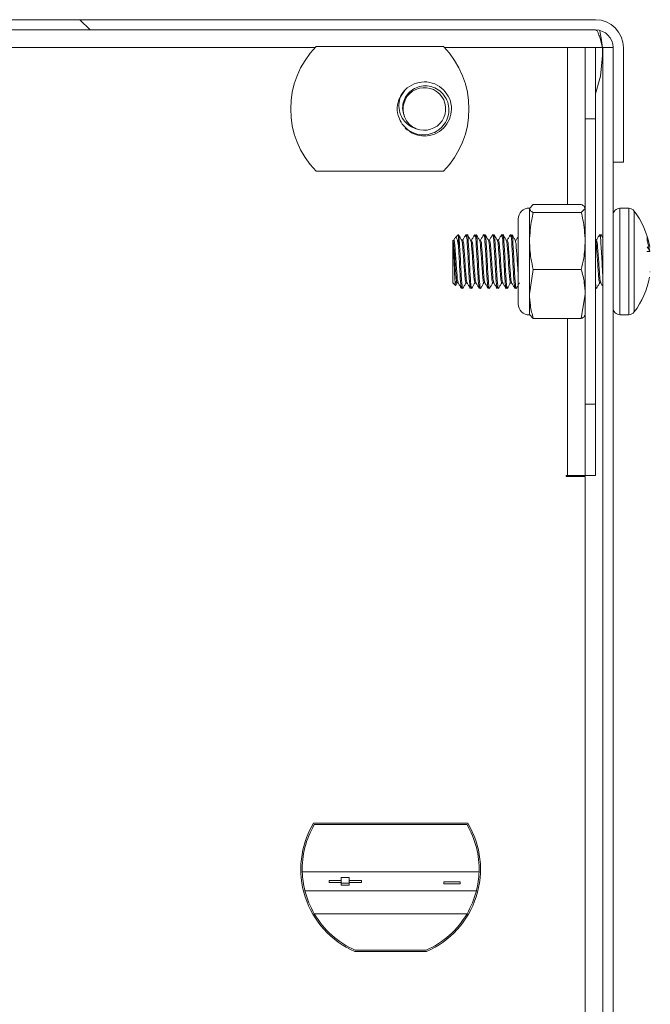
# Model space of a CAD drawing. Units: inches. Extents: x -21.6 to 16.6, y 0.2 to 12.7.
# Drawn here: x 12.5 to 12.5, y 5.2 to 5.3 of the extents above; entities that cross this region are included whole.
import ezdxf

# ---------------------------------------------------------------- set-up
doc = ezdxf.new("R2010")
doc.units = ezdxf.units.IN
doc.header["$MEASUREMENT"] = 0

# ---------------------------------------------------------------- blocks, each defined once
blk = doc.blocks.new('SW_HATCH_0')
at = {"color": 0, "linetype": 'Continuous', "lineweight": 0}
blk.add_line((-0.4965951299573493, -2.529185237131359), (-0.4950951383964908, -2.530685277580542), dxfattribs=at)

msp = doc.modelspace()

# ---------------------------------------------------------------- linework, layer by layer
at = {"color": 7, "linetype": 'Continuous', "lineweight": 15}
for p, q in [((12.25684954429522, 5.319464648107493), (12.53959956683172, 5.319464648107493)), ((12.25684954429522, 5.317964607658311), (12.53959956683172, 5.317964607658311)), ((12.49864943544668, 5.315381299723127), (12.29885097020227, 5.315381299723127)), ((12.498800011485, 5.315537546807035), (12.51739752108942, 5.315537546807035)), ((12.53551621844735, 5.315381299723127), (12.51754809712773, 5.315381299723127)), ((12.53809957527086, 5.315381299723127), (12.53551621844735, 5.315381299723127)), ((12.53809957527086, 5.315381299723127), (12.53959956683172, 5.315381299723127)), ((12.53809957527086, 5.304964615613105), (12.53809957527086, 5.315381299723127)), ((12.53959956683172, 5.315381299723127), (12.53959956683172, 5.304964615613105)), ((12.54065086135374, 5.315381299723127), (12.54065086135374, 5.31425628160832)), ((12.54218292365523, 5.315381299723127), (12.54068293209437, 5.315381299723127)), ((12.54068293209437, 5.036714625570993), (12.54068293209437, 5.315381299723127)), ((12.54218292365523, 5.298631279887452), (12.54218292365523, 5.315381299723127)), ((12.54218292365523, 5.036714625570993), (12.54218292365523, 5.315381299723127)), ((12.54368291521608, 5.298631279887452), (12.54368291521608, 5.315381299723127)), ((12.51113248235257, 5.308203760416451), (12.51181163895134, 5.309223326416115)), ((12.53959956683172, 5.304964615613105), (12.53809957527086, 5.304964615613105)), ((12.53809957527086, 5.304964615613105), (12.53809957527086, 5.263297976949671)), ((12.53959956683172, 5.304964615613105), (12.53959956683172, 5.263297976949671)), ((12.51739752108942, 5.297308361836581), (12.498800011485, 5.297308361836581)), ((12.54218292365523, 5.298631279887452), (12.54368291521608, 5.298631279887452)), ((12.5305251116606, 5.292464311128802), (12.52996152706006, 5.291877357909335)), ((12.52996152706006, 5.291877357909335), (12.52996152706006, 5.287123848377838)), ((12.5305251116606, 5.292464311128802), (12.53753599067032, 5.292464311128802)), ((12.53753599067032, 5.291290404689869), (12.53809957527086, 5.291877357909335)), ((12.54446825725486, 5.291902144289668), (12.54318044102071, 5.291902144289668)), ((12.52833393697323, 5.290316207054994), (12.52833393697323, 5.277946385507784)), ((12.5305251116606, 5.291290404689869), (12.53753599067032, 5.291290404689869)), ((12.5187453721856, 5.28724386921357), (12.5187453721856, 5.281018674460884)), ((12.51905503083062, 5.287519501584996), (12.51887785954398, 5.287214585107418)), ((12.51955105176721, 5.288049597683503), (12.51910352804815, 5.287602073964447)), ((12.51959114019299, 5.28804363330796), (12.51957021599026, 5.288030384572121)), ((12.51965361947122, 5.287941798928803), (12.5195741270562, 5.288078735124683)), ((12.51959114019299, 5.286440878489786), (12.51959114019299, 5.28804363330796)), ((12.52020908860995, 5.287243918101894), (12.52005890367824, 5.287243918101894)), ((12.52077990868246, 5.287787702931156), (12.52085949887414, 5.288089588332639)), ((12.52151118023475, 5.287243918101894), (12.52136089752638, 5.287243918101894)), ((12.52208200030725, 5.287787702931156), (12.52216159049893, 5.288089588332639)), ((12.52281327185954, 5.287243918101894), (12.52266298915117, 5.287243918101894)), ((12.52338409193204, 5.287787702931156), (12.52346368212372, 5.288089588332639)), ((12.52411536348433, 5.287243918101894), (12.52396508077597, 5.287243918101894)), ((12.52468618355684, 5.287787702931156), (12.52476567597187, 5.288089588332639)), ((12.52541745510912, 5.287243918101894), (12.52526717240076, 5.287243918101894)), ((12.52598827518163, 5.287787702931156), (12.52606776759666, 5.288089588332639)), ((12.52671954673392, 5.287243918101894), (12.52656926402555, 5.287243918101894)), ((12.52729036680642, 5.287787702931156), (12.52736985922145, 5.288089588332639)), ((12.52802163835871, 5.287243918101894), (12.52787135565035, 5.287243918101894)), ((12.5397403652052, 5.287243918101894), (12.53959956683172, 5.287243918101894)), ((12.54031118527771, 5.287787702931156), (12.54039067769274, 5.288089588332639)), ((12.54713834196536, 5.287218789503292), (12.54713834196536, 5.287817915915467)), ((12.52996152706006, 5.287123848377838), (12.52996152706006, 5.279377786749892)), ((12.54754519059875, 5.286222445457588), (12.54753590181716, 5.286275831507535)), ((12.54753590181716, 5.285650060958711), (12.54754519059875, 5.285586359472374)), ((12.54753590181716, 5.285645367679596), (12.54754519059875, 5.285633487816833)), ((12.54754401727897, 5.285633096710241), (12.54761197204951, 5.285639061085783)), ((12.5305251116606, 5.282957340954132), (12.52996152706006, 5.279377786749892)), ((12.5305251116606, 5.282957340954132), (12.53753599067032, 5.282957340954132)), ((12.5187453721856, 5.281018674460884), (12.51914302981405, 5.280621114609085)), ((12.51910655912425, 5.280922511127327), (12.51931501893832, 5.281256076162843)), ((12.51920032692992, 5.280681589466029), (12.51939861797258, 5.281018674460884)), ((12.51939529356654, 5.281018674460884), (12.5195459673815, 5.281018674460884)), ((12.51996611363904, 5.280474889631622), (12.52002311742497, 5.280258461020712)), ((12.52012891175839, 5.280474889631622), (12.51996611363904, 5.280474889631622)), ((12.52069738519133, 5.281018674460884), (12.52084805900629, 5.281018674460884)), ((12.52126820526384, 5.280474889631622), (12.52132520904977, 5.280258461020712)), ((12.52143090560653, 5.280474889631622), (12.52126820526384, 5.280474889631622)), ((12.52199947681613, 5.281018674460884), (12.52215005285444, 5.281018674460884)), ((12.52257029688863, 5.280474889631622), (12.52262730067456, 5.280258461020712)), ((12.52273299723132, 5.280474889631622), (12.52257029688863, 5.280474889631622)), ((12.52330156844092, 5.281018674460884), (12.52345214447923, 5.281018674460884)), ((12.52387238851342, 5.280474889631622), (12.52392939229935, 5.280258461020712)), ((12.52403508885612, 5.280474889631622), (12.52387238851342, 5.280474889631622)), ((12.52460366006571, 5.281018674460884), (12.52475423610402, 5.281018674460884)), ((12.52517448013822, 5.280474889631622), (12.52523148392415, 5.280258461020712)), ((12.52533718048091, 5.280474889631622), (12.52517448013822, 5.280474889631622)), ((12.52590575169051, 5.281018674460884), (12.52605632772881, 5.281018674460884)), ((12.52647657176301, 5.280474889631622), (12.52653357554894, 5.280258461020712)), ((12.5266392721057, 5.280474889631622), (12.52647657176301, 5.280474889631622)), ((12.5272078433153, 5.281018674460884), (12.52735841935361, 5.281018674460884)), ((12.52777856561115, 5.280474889631622), (12.52783566717373, 5.280258461020712)), ((12.5279413637305, 5.280474889631622), (12.52777856561115, 5.280474889631622)), ((12.53959956683172, 5.281122122154737), (12.53966009057699, 5.280474889631622)), ((12.53966009057699, 5.280474889631622), (12.53959956683172, 5.280474889631622)), ((12.54022866178658, 5.281018674460884), (12.54037923782489, 5.281018674460884)), ((12.52996152706006, 5.279377786749892), (12.52996152706006, 5.276318795420954)), ((12.53753599067032, 5.275798232545652), (12.53809957527086, 5.279377786749892)), ((12.5305251116606, 5.275798232545652), (12.52996152706006, 5.276385234653443)), ((12.5305251116606, 5.275798232545652), (12.53753599067032, 5.275798232545652)), ((12.54318044102071, 5.276360448273111), (12.54446825725486, 5.276360448273111)), ((12.53809957527086, 5.263297976949671), (12.53959956683172, 5.263297976949671)), ((12.53809957527086, 5.252881292839651), (12.53809957527086, 5.263297976949671)), ((12.53959956683172, 5.263297976949671), (12.53959956683172, 5.252881292839651)), ((12.53551621844735, 5.252881292839651), (12.53532878061265, 5.252881292839651)), ((12.53532878061265, 5.252881292839651), (12.53532878061265, 5.252693806116624)), ((12.53532878061265, 5.252693806116624), (12.53809957527086, 5.252693806116624)), ((12.53551621844735, 5.252881292839651), (12.53809957527086, 5.252881292839651)), ((12.53959956683172, 5.252881292839651), (12.53809957527086, 5.252881292839651)), ((12.53809957527086, 5.252693806116624), (12.53809957527086, 5.036714625570993)), ((12.52095786218228, 5.202058359950509), (12.49840802490215, 5.202058359950509)), ((12.52083886800135, 5.201850046801404), (12.49852701908307, 5.201850046801404)), ((12.52259317662432, 5.194933375592269), (12.49677261268346, 5.194933375592269)), ((12.50069511848145, 5.193696207661916), (12.50247572902279, 5.193696207661916)), ((12.50069511848145, 5.193408402097782), (12.50069511848145, 5.193696207661916)), ((12.50247572902279, 5.194116891691027), (12.50363311120817, 5.194116891691027)), ((12.50247572902279, 5.193696207661916), (12.50247572902279, 5.194116891691027)), ((12.50247572902279, 5.193408402097782), (12.50247572902279, 5.193696207661916)), ((12.50363311120817, 5.194116891691027), (12.50363311120817, 5.193696207661916)), ((12.50363311120817, 5.193696207661916), (12.50541372174952, 5.193696207661916)), ((12.50363311120817, 5.193408402097782), (12.50363311120817, 5.193696207661916)), ((12.50541372174952, 5.193696207661916), (12.50541372174952, 5.193408402097782)), ((12.50247572902279, 5.193408402097782), (12.50069511848145, 5.193408402097782)), ((12.50247572902279, 5.192987718068671), (12.50247572902279, 5.193408402097782)), ((12.50247572902279, 5.193309745459693), (12.50363311120817, 5.193309745459693)), ((12.50363311120817, 5.192987718068671), (12.50247572902279, 5.192987718068671)), ((12.50363311120817, 5.193408402097782), (12.50363311120817, 5.192987718068671)), ((12.50541372174952, 5.193408402097782), (12.50363311120817, 5.193408402097782)), ((12.51743291623609, 5.193496938852776), (12.51983685291005, 5.193496938852776)), ((12.51743291623609, 5.193209133288641), (12.51743291623609, 5.193496938852776)), ((12.51983685291005, 5.193209133288641), (12.51743291623609, 5.193209133288641)), ((12.51983685291005, 5.193496938852776), (12.51983685291005, 5.193209133288641)), ((12.52220275446784, 5.192162532045734), (12.49716303483993, 5.192162532045734)), ((12.49852701908307, 5.188829228330121), (12.52083886800135, 5.188829228330121)), ((12.5044374219167, 5.18330836766313), (12.51492836739107, 5.18330836766313)), ((12.50448112807847, 5.183516729700559), (12.51488475900595, 5.183516729700559))]:
    msp.add_line(p, q, dxfattribs=at)
at = {"color": 8, "linetype": 'Continuous', "lineweight": 15}
for p, q in [((12.53551621844735, 5.315381299723127), (12.53551621844735, 5.292464311128802)), ((12.53959956683172, 5.315381299723127), (12.54065086135374, 5.315381299723127)), ((12.54318044102071, 5.291902144289668), (12.54318044102071, 5.276360448273111)), ((12.54446825725486, 5.291902144289668), (12.54446825725486, 5.276360448273111)), ((12.54526601692796, 5.291503362229765), (12.54526601692796, 5.276759230333012)), ((12.54754519059875, 5.285586359472374), (12.54709864464617, 5.28559413271591)), ((12.53551621844735, 5.275798232545652), (12.53551621844735, 5.252881292839651))]:
    msp.add_line(p, q, dxfattribs=at)
at = {"color": 7, "linetype": 'Continuous', "lineweight": 15, "flags": 128}
for points in [[(12.53959956683172, 5.308621853364383), (12.54035058926695, 5.311207996822366), (12.54065086135374, 5.31425628160832)], [(12.51680030132189, 5.309719494017678), (12.51741903195204, 5.309210957670111), (12.51747456908824, 5.309153904995855)]]:
    msp.add_lwpolyline(points, dxfattribs=at)
at = {"color": 7, "linetype": 'Continuous', "lineweight": 15}
for centre, radius, start, end in [((12.53959950226906, 5.315381235160467), 0.004083412947535921, 0.0009059010036609349, 89.99909409899634), ((12.53959949396477, 5.315381177966009), 0.002583429693329756, 0.002700351771239002, 89.99838394332811), ((12.50809889032879, 5.306422954321809), 0.01302094251286676, 135.5734105133938, 224.4265894866097), ((12.50809864224562, 5.306422954321809), 0.01302094251286676, 315.5734105133919, 44.42658948660615), ((12.51460917587289, 5.306422965426418), 0.003112632771389858, 247.7897402578583, 202.1511919334498), ((12.51460947321122, 5.306422854199739), 0.003958643645778839, 148.1444052681676, 193.701027940155), ((12.51460924459798, 5.306423034080691), 0.003112722310478818, 202.1518853997384, 247.7890467915397), ((12.5299616103482, 5.290316123766861), 0.001627673377092987, 90.00293182810206, 179.9970681719292), ((12.54318040876783, 5.290904659177059), 0.0009974851131301001, 89.99814738732246, 180.0018526127294), ((12.54446826606692, 5.290904815613827), 0.000997328675880055, 36.88062779358368, 90.00050624662651), ((12.53544136138147, 5.284130631035872), 0.01228336362176979, 10.93058883778835, 36.88571789946575), ((12.53729752194271, 5.284458596541232), 0.01039840205879517, 10.06474910490048, 18.84814959782306), ((12.53678922511469, 5.283761292078818), 0.01091139349620795, 9.968144311549674, 18.47376403126612), ((12.54532171342335, 5.284644420813509), 0.002429922811952576, 24.32584137804743, 41.61644416979684), ((12.54681022713266, 5.294843044850966), 0.009238837159590532, 274.5627871109969, 274.9783811071476), ((12.53544099480015, 5.284132050682271), 0.01228371033989333, 323.1149757868668, 349.2886926526867), ((12.54681022711884, 5.273419547546211), 0.00923883732576686, 85.02161889659264, 85.43721288526812), ((12.5299616103482, 5.277946468795918), 0.001627673377094763, 180.0029318281029, 269.9970681718988), ((12.54318040876783, 5.277357933385719), 0.0009974851131301001, 179.9981473873225, 270.0018526126783), ((12.54446826606692, 5.277357776948952), 0.0009973286758817083, 269.9994937534764, 323.1193722064376), ((12.50968293848597, 5.195339584425942), 0.01312499984275139, 149.2090814163295, 246.4431742192721), ((12.50968363347034, 5.195339345984121), 0.01291740181763996, 149.7333111126799, 181.8009984714585), ((12.50968274998698, 5.195339675647907), 0.01312512376226336, 293.5570701271271, 30.79013267213453), ((12.50968342755036, 5.195339826249554), 0.01291614583726261, 358.1966948369439, 30.26747358602694), ((12.50968433315012, 5.195339757266183), 0.01291811408349654, 181.8027242009879, 194.2380516365972), ((12.50968145615765, 5.195339757266183), 0.01291811408349654, 345.7619483634044, 358.1972757990138), ((12.50968347759135, 5.19534016126758), 0.01291738418423624, 194.2407219168651, 210.267926613999), ((12.50967819358546, 5.195341519024801), 0.01292170977500863, 329.7362961251153, 345.7579346073621), ((12.50968217278547, 5.195338777904972), 0.01291555998753858, 210.2655439415049, 246.2531712402169), ((12.50968282813299, 5.195339771096519), 0.01291682595135902, 293.7486526652954, 329.7326321529872)]:
    msp.add_arc(centre, radius, start, end, dxfattribs=at)
for points, knots in [([(12.54065086135374, 5.315381299723127), (12.54058673472285, 5.315627221181725), (12.54045258063831, 5.31614169337045), (12.54025199800774, 5.316875154995823), (12.54002835794379, 5.3174533822254), (12.5398469939764, 5.317875135411716), (12.53965493590701, 5.317944585620856), (12.53959956683172, 5.317964607658311)], [0, 0, 0, 0, 0.2675484930665591, 0.5597163403415817, 0.7903417313754868, 0.9395569032995441, 1, 1, 1, 1]), ([(12.54065086135374, 5.315381299723127), (12.54057728744078, 5.315838102702272), (12.54044495712078, 5.316659710279931), (12.54028650237304, 5.317476665686859), (12.5402161463756, 5.317839404660223)], [0, 0, 0, 0, 0.5559868136154179, 1, 1, 1, 1]), ([(12.51124707658433, 5.308512147965042), (12.51142468823827, 5.308758558950204), (12.51190740001265, 5.309428253090395), (12.51306361590355, 5.310173958524977), (12.51460669900374, 5.310479525245155), (12.51618449907241, 5.310195874343242), (12.51700471797172, 5.309542816190457), (12.51740954761716, 5.309220490893316)], [0, 0, 0, 0, 0.128145871498851, 0.34827399913552, 0.5615683329443606, 0.7836063805996673, 1, 1, 1, 1]), ([(12.51076347328206, 5.305485227376733), (12.51089232708991, 5.305138851161894), (12.51117650097925, 5.304374953860012), (12.51203859100108, 5.303422852532869), (12.51320316948983, 5.302776037811107), (12.51450658770817, 5.302566169485781), (12.51579108251751, 5.302793170208919), (12.5169107949712, 5.303435797508874), (12.51773534236813, 5.30440478333239), (12.51819178047919, 5.30557958661832), (12.5182177096242, 5.306819277932011), (12.51784905494982, 5.307991756918471), (12.5173255195511, 5.308584863281), (12.51706674268838, 5.308878028182808)], [0, 0, 0, 0, 0.08075345882590895, 0.1780934910430761, 0.2747516595294063, 0.3686900881827605, 0.4626406304145762, 0.5561558752891186, 0.6467083502412465, 0.7372716863670453, 0.8276337748042473, 0.9148015757763472, 1, 1, 1, 1]), ([(12.51172627993741, 5.305249341212821), (12.51161081249387, 5.305583649374023), (12.51137985594993, 5.306252328398601), (12.51148163766134, 5.307329006825265), (12.51190636964116, 5.308323516682007), (12.51264825176595, 5.309141844796387), (12.51363122715067, 5.309673068265712), (12.51474727665468, 5.309856999116918), (12.51587704238894, 5.309667922474619), (12.51664470667679, 5.309253028817767), (12.51699819509106, 5.308938936237605), (12.51706674268838, 5.308878028182808)], [0, 0, 0, 0, 0.1167347614047499, 0.2334914173482473, 0.3503966242136232, 0.4722670141310785, 0.5941532070250592, 0.7159234658578281, 0.8424310028322747, 0.969444610538047, 1, 1, 1, 1]), ([(12.51740954761716, 5.309220490893316), (12.51773152420177, 5.30881523730487), (12.51838387420104, 5.307994161516275), (12.51866510787289, 5.306417752438473), (12.51836071376546, 5.304868657806114), (12.51748111216065, 5.303548094276898), (12.51615969869648, 5.302669810696373), (12.51461027749068, 5.302366955434002), (12.51303420982792, 5.302649958040107), (12.51221374806035, 5.303303069855439), (12.51180880342854, 5.3036254177503)], [0, 0, 0, 0, 0.1240985940480415, 0.251433556361976, 0.3737607048967391, 0.5000001042783301, 0.6262418148436499, 0.7485643996173775, 0.8759022045328368, 1, 1, 1, 1]), ([(12.51343258022609, 5.303541280944478), (12.51310539273706, 5.303651951952758), (12.51245112480304, 5.303873257761725), (12.51164896874418, 5.304615547618046), (12.51105944794204, 5.305589961112011), (12.5108183050837, 5.306770414720467), (12.5109484839732, 5.307777864767144), (12.51117310255992, 5.308330234946494), (12.51124707658433, 5.308512147965042)], [0, 0, 0, 0, 0.1659211692677064, 0.3317880550706988, 0.5174241646080731, 0.7110066895801805, 0.904825337419995, 1, 1, 1, 1]), ([(12.52996152706006, 5.291877357909335), (12.52999762960927, 5.291780549704186), (12.53009778096695, 5.291511996003833), (12.53035842472967, 5.291376839801115), (12.5305251116606, 5.291290404689869)], [0, 0, 0, 0, 0.3604798780326959, 1, 1, 1, 1]), ([(12.53809957527086, 5.291877357909335), (12.53806347272165, 5.291974166114484), (12.53796332136397, 5.292242719814837), (12.53770267760125, 5.292377876017555), (12.53753599067032, 5.292464311128802)], [0, 0, 0, 0, 0.3604798780326959, 1, 1, 1, 1]), ([(12.5305251116606, 5.291290404689869), (12.53044032981023, 5.290941595959528), (12.53010853012685, 5.28957650867033), (12.53002426251291, 5.288170552759467), (12.52996152706006, 5.287123848377838)], [0, 0, 0, 0, 0.2555211912829956, 1, 1, 1, 1]), ([(12.53809957527086, 5.287123848377838), (12.53803683981801, 5.288170552759467), (12.53795257220407, 5.28957650867033), (12.53762077252069, 5.290941595959528), (12.53753599067032, 5.291290404689869)], [0, 0, 0, 0, 0.7444788087170044, 1, 1, 1, 1]), ([(12.5187453721856, 5.28724386921357), (12.51876208439137, 5.287198678237518), (12.51883401876371, 5.287004162651543), (12.51882575708476, 5.286537009296517), (12.51888766525629, 5.28580269886346), (12.51892290041823, 5.284855190780987), (12.5189659416112, 5.283805496104108), (12.51900361390832, 5.282763076482801), (12.51904753558105, 5.28184606227696), (12.51908112463777, 5.281243647933614), (12.51910328495586, 5.280963850903539), (12.51910655912425, 5.280922511127327)], [0, 0, 0, 0, 0.02272323754073712, 0.09780766541548698, 0.216838432268454, 0.3734501380036206, 0.5457628390290361, 0.7144282174391048, 0.8671387407274466, 0.9803698605228139, 0.9999999999999999, 0.9999999999999999, 0.9999999999999999, 0.9999999999999999]), ([(12.51931501893832, 5.281256076162843), (12.51928706422504, 5.281478866627764), (12.51921623294088, 5.282043370172007), (12.51914419286764, 5.282999400631612), (12.51907216894113, 5.284132431726252), (12.51900299840555, 5.285264201537168), (12.51890105022383, 5.286218617995337), (12.51888675463078, 5.286876283291322), (12.51877614577155, 5.287163859726112), (12.5187453721856, 5.28724386921357)], [0, 0, 0, 0, 0.1118189511677417, 0.2833253849990359, 0.4772835185695092, 0.6775400855184329, 0.8471472379345514, 0.95747331954313, 1, 1, 1, 1]), ([(12.51888049951348, 5.287166772326422), (12.51888892965155, 5.287198979351311), (12.51892398457459, 5.287332905364035), (12.51905474426321, 5.286728885983023), (12.51906078530987, 5.286303102182323), (12.51916642618966, 5.285232177024332), (12.51923707407718, 5.284141883332097), (12.51929822800904, 5.282995320090055), (12.5194032757409, 5.282049277836673), (12.51941726585558, 5.281413908318556), (12.51951241154238, 5.281148964303386), (12.51953149643755, 5.281095820236356)], [0, 0, 0, 0, 0.01295776562877037, 0.0538820921958589, 0.1597942314266647, 0.3226197348878769, 0.5148665597354488, 0.7010679212453509, 0.8657154712048473, 0.973064400059215, 1, 1, 1, 1]), ([(12.51912679889043, 5.287578852010486), (12.51915477540026, 5.287616095943298), (12.51924838407235, 5.287740713170962), (12.51945889226503, 5.287259131305787), (12.51949960185404, 5.286925431733811), (12.51956505802401, 5.286578943039959), (12.51959114019299, 5.286440878489786)], [0, 0, 0, 0, 0.08319093262778764, 0.2783546905077844, 0.7124476590248316, 1, 1, 1, 1]), ([(12.51959114019299, 5.28804363330796), (12.51960974947611, 5.28795659019742), (12.51968715503205, 5.287594533243463), (12.51972305395668, 5.286789640626418), (12.51981372189878, 5.285570122948744), (12.51988681900348, 5.284133118009583), (12.51995780142305, 5.282692040871687), (12.5200299362248, 5.281476929426066), (12.52010092104432, 5.2807582708709), (12.52012891175839, 5.280474889631622)], [0, 0, 0, 0, 0.03515125659495177, 0.1462121104322404, 0.3171499350192334, 0.5190442979949889, 0.7146134569297381, 0.8874664586299734, 1, 1, 1, 1]), ([(12.52006741024663, 5.287229202716332), (12.51998515501904, 5.287370719861013), (12.51984712565497, 5.287608194390693), (12.51970930804378, 5.287845791865018), (12.51965361947122, 5.287941798928803)], [0, 0, 0, 0, 0.5959255709299365, 1, 1, 1, 1]), ([(12.52006535693702, 5.28718842985401), (12.52008925612551, 5.287126698732569), (12.52019339885662, 5.286857700160383), (12.52020075273035, 5.286217519687546), (12.52030545463305, 5.285267130282028), (12.52037648940897, 5.28412072306735), (12.52043787264031, 5.283039036921901), (12.52054144493732, 5.281933072437933), (12.52055943795397, 5.281587544853858), (12.52066936808018, 5.280939904830597), (12.52069715709472, 5.281020021273783), (12.52069738519133, 5.281020678882173)], [0, 0, 0, 0, 0.03183258752313024, 0.1387131870093517, 0.3030235102174237, 0.4970260671331164, 0.6849258674240797, 0.8510774679957482, 0.959404314743829, 0.9996667842181522, 1, 1, 1, 1]), ([(12.52067362546581, 5.288065046393927), (12.52059140067946, 5.287923150436662), (12.52043272314598, 5.287649319375373), (12.52027362142928, 5.287375734561126), (12.52019696430557, 5.287243918101894)], [0, 0, 0, 0, 0.5181879535431152, 1, 1, 1, 1]), ([(12.52020908860995, 5.287241913680604), (12.52024031148272, 5.287162579139144), (12.52035299641153, 5.286876256761858), (12.5203650816841, 5.286218358662034), (12.52046768520064, 5.285264180037514), (12.5205393972021, 5.284132985207227), (12.52060026532893, 5.282997407397176), (12.52070537632074, 5.282048933633316), (12.52071935712041, 5.281413922154573), (12.52081450310703, 5.281148966615016), (12.52083358806235, 5.281095820236356)], [0, 0, 0, 0, 0.0411408069555404, 0.1484792554922169, 0.3134975154448613, 0.5083333110874302, 0.697042229678288, 0.8639070734664388, 0.9727016607440263, 1, 1, 1, 1]), ([(12.52061711056312, 5.287787702931156), (12.52064256156222, 5.287939782648168), (12.52069405148194, 5.288247455144121), (12.52084520220867, 5.287490792073338), (12.52085108015246, 5.286859438541319), (12.52095743652499, 5.285543752748952), (12.52102488366395, 5.284140446035577), (12.52109738090922, 5.282690335177468), (12.52116918879965, 5.281477173551222), (12.52124020297442, 5.280758339910562), (12.52126820526384, 5.280474889631622)], [0, 0, 0, 0, 0.0392426931570048, 0.0793918978071334, 0.1853603297035953, 0.3484610154598857, 0.5410973372507855, 0.7276991540348302, 0.8926264070307953, 0.9999999999999999, 0.9999999999999999, 0.9999999999999999, 0.9999999999999999]), ([(12.52136950187143, 5.287229202716332), (12.52128725324211, 5.287370723691109), (12.52112271463818, 5.287653836781399), (12.52095839776325, 5.287937078619226), (12.52087621868099, 5.288078735124683)], [0, 0, 0, 0, 0.4998743598606476, 1, 1, 1, 1]), ([(12.52087651201093, 5.288028575704129), (12.52090140955621, 5.28794673050237), (12.52100827529295, 5.287595432907036), (12.52101383116147, 5.286786944768229), (12.52112008842378, 5.285571141655979), (12.52118772644272, 5.284132835221848), (12.52126015465435, 5.282692105372391), (12.52133202975092, 5.281476926921477), (12.5214029432113, 5.280758268850578), (12.52143090560653, 5.280474889631622)], [0, 0, 0, 0, 0.0337822447429598, 0.1450008196972161, 0.3161813986273856, 0.5183624783294924, 0.7142093713633944, 0.8873078472118775, 1, 1, 1, 1]), ([(12.52136744856181, 5.28718842985401), (12.52139134775031, 5.287126698732569), (12.52149549048141, 5.286857700160383), (12.52150284435514, 5.286217519687546), (12.52160754625784, 5.285267130282028), (12.52167858103376, 5.28412072306735), (12.52173996426511, 5.283039036921901), (12.52184353656212, 5.281933072437933), (12.52186152957876, 5.281587544853858), (12.52197145970498, 5.280939904830597), (12.52199924871951, 5.281020021273783), (12.52199947681613, 5.281020678882173)], [0, 0, 0, 0, 0.03183258752313024, 0.1387131870093517, 0.3030235102174237, 0.4970260671331164, 0.6849258674240797, 0.8510774679957482, 0.959404314743829, 0.9996667842181522, 1, 1, 1, 1]), ([(12.5219757170906, 5.288065046393927), (12.5218934466084, 5.287923158043807), (12.52173469673075, 5.287649368980971), (12.52157566912446, 5.287375741142907), (12.52149905593036, 5.287243918101894)], [0, 0, 0, 0, 0.5182396573893796, 1, 1, 1, 1]), ([(12.52151118023475, 5.287241913680604), (12.52154236330016, 5.287162577186781), (12.52165491640628, 5.286876217629419), (12.52166727136916, 5.286218382769954), (12.52176973964377, 5.285264172326758), (12.52184149916489, 5.284132987351127), (12.52190235452865, 5.282997406894264), (12.52200746834544, 5.282048933716248), (12.52202144872913, 5.28141392215124), (12.52211659472914, 5.28114896661446), (12.52213567968714, 5.281095820236356)], [0, 0, 0, 0, 0.0411356544648237, 0.1484762842023828, 0.3134951199684544, 0.5083315954695266, 0.6970411725398109, 0.8639065985848441, 0.9727015654894146, 1, 1, 1, 1]), ([(12.52191920218791, 5.287787702931156), (12.52194465318701, 5.287939782648168), (12.52199614310673, 5.288247455144121), (12.52214729383346, 5.287490792073338), (12.52215317177725, 5.286859438541319), (12.52225952814979, 5.285543752748952), (12.52232697528874, 5.284140446035577), (12.52239947253402, 5.282690335177468), (12.52247128042444, 5.281477173551222), (12.52254229459921, 5.280758339910562), (12.52257029688863, 5.280474889631622)], [0, 0, 0, 0, 0.0392426931570048, 0.0793918978071334, 0.1853603297035953, 0.3484610154598857, 0.5410973372507855, 0.7276991540348302, 0.8926264070307953, 0.9999999999999999, 0.9999999999999999, 0.9999999999999999, 0.9999999999999999]), ([(12.52267159349622, 5.287229202716332), (12.52258934486691, 5.287370723691109), (12.52242480626297, 5.287653836781399), (12.52226048938804, 5.287937078619226), (12.52217831030578, 5.288078735124683)], [0, 0, 0, 0, 0.4998743598606476, 1, 1, 1, 1]), ([(12.52217860363572, 5.288028575704129), (12.52220350116353, 5.287946730501413), (12.52231036682529, 5.287595432901965), (12.52231592463563, 5.286786944869638), (12.52242216848836, 5.285571141022087), (12.52248986829684, 5.284132839649538), (12.52256207500282, 5.282692097180417), (12.5226341456652, 5.281476930595625), (12.52270504176461, 5.280758269287752), (12.52273299723132, 5.280474889631622)], [0, 0, 0, 0, 0.03378223846580428, 0.1450007927542849, 0.3161813398770028, 0.5183623820113846, 0.7142085781046269, 0.8873078681514621, 1, 1, 1, 1]), ([(12.52266954018661, 5.28718842985401), (12.52269343943258, 5.287126698736523), (12.52279758241414, 5.286857700181563), (12.52280492968242, 5.286217519254396), (12.52290967692052, 5.285267135217075), (12.52298050167695, 5.284120713786285), (12.52304209575192, 5.283039041932506), (12.52314562159676, 5.281933072016613), (12.52316362172912, 5.281587544887458), (12.52327355132938, 5.280939904830573), (12.5233013403443, 5.281020021273783), (12.52330156844092, 5.281020678882173)], [0, 0, 0, 0, 0.03183258974476189, 0.1387131966902991, 0.3030235313657711, 0.4970250087895324, 0.6849258454347058, 0.8510774576022793, 0.9594043119106109, 0.9996667841948966, 1, 1, 1, 1]), ([(12.52327780871539, 5.288065046393927), (12.52319553823319, 5.287923158043807), (12.52303678835554, 5.287649368980971), (12.52287776074925, 5.287375741142907), (12.52280114755516, 5.287243918101894)], [0, 0, 0, 0, 0.5182396573893796, 1, 1, 1, 1]), ([(12.52281327185954, 5.287241913680604), (12.52284445492495, 5.287162577186781), (12.52295700803107, 5.286876217629419), (12.52296936299395, 5.286218382769954), (12.52307183126856, 5.285264172326758), (12.52314359078969, 5.284132987351127), (12.52320444615344, 5.282997406894264), (12.52330955997023, 5.282048933716248), (12.52332354035392, 5.28141392215124), (12.52341868635393, 5.28114896661446), (12.52343777131193, 5.281095820236356)], [0, 0, 0, 0, 0.0411356544648237, 0.1484762842023828, 0.3134951199684544, 0.5083315954695266, 0.6970411725398109, 0.8639065985848441, 0.9727015654894146, 1, 1, 1, 1]), ([(12.5232212938127, 5.287787702931156), (12.52324674490799, 5.287939782654626), (12.52329823502231, 5.288247455163644), (12.52344938344589, 5.287490791938234), (12.52345529101474, 5.286859442017634), (12.52356144626596, 5.285543744191588), (12.52362911503637, 5.284140450595896), (12.52370155293948, 5.282690334533211), (12.52377337365499, 5.281477173643431), (12.52384438667812, 5.280758339936639), (12.52387238851342, 5.280474889631622)], [0, 0, 0, 0, 0.03924269793533398, 0.07939190747417181, 0.1853603522737249, 0.3484602637460488, 0.5410972813731735, 0.7276991208785158, 0.8926263939566068, 1, 1, 1, 1]), ([(12.52397368512101, 5.287229202716332), (12.5238914364917, 5.287370723691109), (12.52372689788777, 5.287653836781399), (12.52356258101284, 5.287937078619226), (12.52348040193057, 5.288078735124683)], [0, 0, 0, 0, 0.4998743598606476, 1, 1, 1, 1]), ([(12.52348069526052, 5.288028575704129), (12.52350559278833, 5.287946730501413), (12.52361245845008, 5.287595432901965), (12.52361801626042, 5.286786944869638), (12.52372426011316, 5.285571141022087), (12.52379195992164, 5.284132839649538), (12.52386416662761, 5.282692097180417), (12.52393623729, 5.281476930595625), (12.5240071333894, 5.280758269287752), (12.52403508885612, 5.280474889631622)], [0, 0, 0, 0, 0.03378223846580428, 0.1450007927542849, 0.3161813398770028, 0.5183623820113846, 0.7142085781046269, 0.8873078681514621, 1, 1, 1, 1]), ([(12.5239716318114, 5.28718842985401), (12.52399553274579, 5.287126698926414), (12.52409968173411, 5.286857704687442), (12.52410683780811, 5.286217503692895), (12.52421184176605, 5.285267144792913), (12.52428255481912, 5.284120710164459), (12.52434425745562, 5.283039051165825), (12.52444752932643, 5.281933056612846), (12.52446572675068, 5.281587553863966), (12.52457564294302, 5.280939904829888), (12.52460343196901, 5.281020021273777), (12.52460366006571, 5.281020678882173)], [0, 0, 0, 0, 0.03183258852897784, 0.1387113924802091, 0.3030230114228438, 0.4970244814370949, 0.6849253109057601, 0.851075606244646, 0.9594043134610846, 0.9996667842076232, 1, 1, 1, 1]), ([(12.52457990034019, 5.288065046393927), (12.52449762985798, 5.287923158043807), (12.52433887998034, 5.287649368980971), (12.52417985237404, 5.287375741142907), (12.52410323917995, 5.287243918101894)], [0, 0, 0, 0, 0.5182396573893796, 1, 1, 1, 1]), ([(12.52411536348433, 5.287241913680604), (12.52414654654974, 5.287162577186781), (12.52425909965586, 5.286876217629419), (12.52427145461875, 5.286218382769954), (12.52437392289336, 5.285264172326758), (12.52444568241448, 5.284132987351127), (12.52450653777823, 5.282997406894264), (12.52461165159503, 5.282048933716248), (12.52462563197871, 5.28141392215124), (12.52472077797873, 5.28114896661446), (12.52473986293673, 5.281095820236356)], [0, 0, 0, 0, 0.0411356544648237, 0.1484762842023828, 0.3134951199684544, 0.5083315954695266, 0.6970411725398109, 0.8639065985848441, 0.9727015654894146, 1, 1, 1, 1]), ([(12.52452338543749, 5.287787702931156), (12.52454883653279, 5.287939782654626), (12.5246003266471, 5.288247455163644), (12.52475147507069, 5.287490791938234), (12.52475738263954, 5.286859442017634), (12.52486353789075, 5.285543744191588), (12.52493120666117, 5.284140450595896), (12.52500364456427, 5.282690334533211), (12.52507546527978, 5.281477173643431), (12.52514647830291, 5.280758339936639), (12.52517448013822, 5.280474889631622)], [0, 0, 0, 0, 0.03924269793533398, 0.07939190747417181, 0.1853603522737249, 0.3484602637460488, 0.5410972813731735, 0.7276991208785158, 0.8926263939566068, 1, 1, 1, 1]), ([(12.52527577674581, 5.287229202716332), (12.52519352811649, 5.287370723691109), (12.52502898951256, 5.287653836781399), (12.52486467263763, 5.287937078619226), (12.52478249355537, 5.288078735124683)], [0, 0, 0, 0, 0.4998743598606476, 1, 1, 1, 1]), ([(12.52478278688531, 5.288028575704129), (12.52480768447252, 5.287946730504624), (12.52491455038924, 5.287595432918959), (12.52492010159668, 5.286786944529707), (12.52502639089214, 5.285571144917525), (12.52509388042958, 5.284132832306393), (12.52516629795767, 5.282692100917022), (12.52523832321797, 5.281476930299359), (12.52530922340312, 5.280758269203965), (12.52533718048091, 5.280474889631622)], [0, 0, 0, 0, 0.03378223999082576, 0.1450007993000123, 0.3161813541502824, 0.5183616997190278, 0.7142085652032302, 0.8873078630642348, 1, 1, 1, 1]), ([(12.52527372343619, 5.28718842985401), (12.52529762437058, 5.287126698926414), (12.5254017733589, 5.286857704687442), (12.5254089294329, 5.286217503692895), (12.52551393339085, 5.285267144792913), (12.52558464644391, 5.284120710164459), (12.52564634908041, 5.283039051165825), (12.52574962095123, 5.281933056612846), (12.52576781837547, 5.281587553863966), (12.52587773456782, 5.280939904829888), (12.5259055235938, 5.281020021273777), (12.52590575169051, 5.281020678882173)], [0, 0, 0, 0, 0.03183258852897784, 0.1387113924802091, 0.3030230114228438, 0.4970244814370949, 0.6849253109057601, 0.851075606244646, 0.9594043134610846, 0.9996667842076232, 1, 1, 1, 1]), ([(12.52588199196498, 5.288065046393927), (12.52579972148278, 5.287923158043807), (12.52564097160513, 5.287649368980971), (12.52548194399883, 5.287375741142907), (12.52540533080474, 5.287243918101894)], [0, 0, 0, 0, 0.5182396573893796, 1, 1, 1, 1]), ([(12.52541745510912, 5.287241913680604), (12.52544863778413, 5.287162577155643), (12.52556118948111, 5.286876217485882), (12.52557357363478, 5.286218387678542), (12.52567584139645, 5.285264161557984), (12.52574782201728, 5.284132993125577), (12.52580861811999, 5.282997406070977), (12.52591374508042, 5.28204893385201), (12.52592772352871, 5.281413922145783), (12.52602286959102, 5.281148966613548), (12.52604195456152, 5.281095820236356)], [0, 0, 0, 0, 0.0411356626245449, 0.1484763136543291, 0.3134938860561662, 0.5083314979415511, 0.6970411124445093, 0.8639065715891825, 0.9727015600744622, 1, 1, 1, 1]), ([(12.52582547706229, 5.287787702931156), (12.52585092815758, 5.287939782654626), (12.52590241827189, 5.288247455163644), (12.52605356669548, 5.287490791938234), (12.52605947426433, 5.286859442017634), (12.52616562951555, 5.285543744191588), (12.52623329828596, 5.284140450595896), (12.52630573618907, 5.282690334533211), (12.52637755690457, 5.281477173643431), (12.52644856992771, 5.280758339936639), (12.52647657176301, 5.280474889631622)], [0, 0, 0, 0, 0.03924269793533398, 0.07939190747417181, 0.1853603522737249, 0.3484602637460488, 0.5410972813731735, 0.7276991208785158, 0.8926263939566068, 1, 1, 1, 1]), ([(12.52657777059395, 5.287229202716332), (12.52649556064981, 5.287370727230424), (12.5263310912086, 5.28765386156403), (12.52616677035903, 5.287937082160662), (12.52608458518016, 5.288078735124683)], [0, 0, 0, 0, 0.499849355216162, 0.9999999999999999, 0.9999999999999999, 0.9999999999999999, 0.9999999999999999]), ([(12.5260848785101, 5.288028575704129), (12.52610977784341, 5.287946730658327), (12.52621665039747, 5.287595436550451), (12.52622200933184, 5.28678693225968), (12.52632855548736, 5.285571152401515), (12.52639593601771, 5.284132829662891), (12.52646845112257, 5.282692107557498), (12.52654025515898, 5.281476919881752), (12.52661126967982, 5.280758268171726), (12.5266392721057, 5.280474889631622)], [0, 0, 0, 0, 0.03378223914432336, 0.144999632487669, 0.3161810165373834, 0.5183613570399713, 0.7142082176167183, 0.887306664778079, 1, 1, 1, 1]), ([(12.52657581506099, 5.28718842985401), (12.52659967780091, 5.287126697345408), (12.52670367497417, 5.286857658399679), (12.52671113488455, 5.286217533068121), (12.52681598187635, 5.285267135087423), (12.52688675006301, 5.284120712862941), (12.52694843789212, 5.283039050532936), (12.52705171303845, 5.281933056716884), (12.52706990996338, 5.281587553855664), (12.52717982619264, 5.280939904829899), (12.52720761521859, 5.281020021273777), (12.5272078433153, 5.281020678882173)], [0, 0, 0, 0, 0.03182742773517686, 0.1387084017320148, 0.303020591232153, 0.4970227348992785, 0.6849242168368856, 0.8510750891179154, 0.9594041724961686, 0.999666783050561, 1, 1, 1, 1]), ([(12.52718408358977, 5.288065046393927), (12.52710181310757, 5.287923158043807), (12.52694306322992, 5.287649368980971), (12.52678403562363, 5.287375741142907), (12.52670742242954, 5.287243918101894)], [0, 0, 0, 0, 0.5182396573893796, 1, 1, 1, 1]), ([(12.52671954673392, 5.287241913680604), (12.52675072940892, 5.287162577155643), (12.5268632811059, 5.286876217485882), (12.52687566525958, 5.286218387678542), (12.52697793302124, 5.285264161557984), (12.52704991364207, 5.284132993125577), (12.52711070974478, 5.282997406070977), (12.52721583670522, 5.28204893385201), (12.52722981515351, 5.281413922145783), (12.52732496121582, 5.281148966613548), (12.52734404618631, 5.281095820236356)], [0, 0, 0, 0, 0.0411356626245449, 0.1484763136543291, 0.3134938860561662, 0.5083314979415511, 0.6970411124445093, 0.8639065715891825, 0.9727015600744622, 1, 1, 1, 1]), ([(12.52712756868708, 5.287787702931156), (12.52715301978936, 5.287939782655031), (12.52720450991779, 5.28824745516487), (12.52735565817421, 5.28749079192974), (12.52736156789444, 5.286859442134246), (12.52746770857055, 5.285543743460631), (12.52753544454263, 5.284140455405891), (12.52760764155218, 5.282690324931932), (12.52767971430701, 5.281477184242605), (12.52775061021853, 5.280758341019742), (12.52777856561115, 5.280474889631622)], [0, 0, 0, 0, 0.03924273589758692, 0.07939198427561085, 0.1853605315859779, 0.348460600836447, 0.5410978048150608, 0.7276991954646036, 0.8926274344987166, 0.9999999999999999, 0.9999999999999999, 0.9999999999999999, 0.9999999999999999]), ([(12.52787986221874, 5.287229202716332), (12.5277976522746, 5.287370727230424), (12.52763318283339, 5.28765386156403), (12.52746886198382, 5.287937082160662), (12.52738667680495, 5.288078735124683)], [0, 0, 0, 0, 0.499849355216162, 0.9999999999999999, 0.9999999999999999, 0.9999999999999999, 0.9999999999999999]), ([(12.5273869701349, 5.288028575704129), (12.52741186946821, 5.287946730658327), (12.52751874202226, 5.287595436550451), (12.52752410095663, 5.28678693225968), (12.52763064711216, 5.285571152401515), (12.5276980276425, 5.284132829662891), (12.52777054274736, 5.282692107557498), (12.52784234678377, 5.281476919881752), (12.52791336130462, 5.280758268171726), (12.5279413637305, 5.280474889631622)], [0, 0, 0, 0, 0.03378223914432336, 0.144999632487669, 0.3161810165373834, 0.5183613570399713, 0.7142082176167183, 0.887306664778079, 1, 1, 1, 1]), ([(12.52787790668578, 5.28718842985401), (12.52790176987498, 5.287126693393101), (12.52800576900623, 5.286857637222665), (12.5280131772694, 5.286217966237976), (12.52811838065963, 5.285264432976172), (12.52818750556123, 5.284132466933919), (12.52825123544235, 5.283063483088347), (12.52830955518172, 5.282396728198137), (12.52833393697323, 5.282117977317199)], [0, 0, 0, 0, 0.03881786995989261, 0.1691737310843658, 0.3695747580826022, 0.6061867157774308, 0.8353580880860896, 1, 1, 1, 1]), ([(12.52833393697323, 5.287802613870014), (12.5283023935054, 5.287748214096155), (12.52819436866242, 5.287561914762779), (12.52808613984382, 5.287375733832354), (12.52800951405433, 5.287243918101894)], [0, 0, 0, 0, 0.2920019780787549, 1, 1, 1, 1]), ([(12.53959663353227, 5.28718842985401), (12.53962053446666, 5.287126698926414), (12.53972468345498, 5.286857704687442), (12.53973183952897, 5.286217503692895), (12.53983684348692, 5.285267144792913), (12.53990755653999, 5.284120710164459), (12.53996925917649, 5.283039051165825), (12.5400725310473, 5.281933056612843), (12.54009072847155, 5.281587553863971), (12.54020064466389, 5.280939904829885), (12.54022843368988, 5.281020021273777), (12.54022866178658, 5.281020678882173)], [0, 0, 0, 0, 0.03183258852898504, 0.1387113924802157, 0.3030230114228496, 0.497024481437098, 0.6849253109057637, 0.851075606244647, 0.959404313461085, 0.9996667842076304, 1, 1, 1, 1]), ([(12.54020490206105, 5.288065046393927), (12.54012263157885, 5.287923158043807), (12.5399638817012, 5.287649368980971), (12.53980485409491, 5.287375741142907), (12.53972824090082, 5.287243918101894)], [0, 0, 0, 0, 0.5182396573893796, 1, 1, 1, 1]), ([(12.5397403652052, 5.287241913680604), (12.53977154827061, 5.287162577186782), (12.53988410137674, 5.286876217629419), (12.53989645633962, 5.286218382769954), (12.53999892461423, 5.285264172326758), (12.54007068413535, 5.284132987351127), (12.5401315394991, 5.282997406894264), (12.54023665331589, 5.282048933716248), (12.54025063369958, 5.28141392215124), (12.54034577969959, 5.28114896661446), (12.5403648646576, 5.281095820236356)], [0, 0, 0, 0, 0.04113565446482368, 0.1484762842023853, 0.3134951199684567, 0.5083315954695272, 0.6970411725398128, 0.8639065985848442, 0.9727015654894147, 1, 1, 1, 1]), ([(12.54014838715836, 5.287787702931156), (12.54017383842988, 5.287939782680922), (12.54022532890071, 5.288247455243138), (12.54037647310468, 5.287490791388087), (12.54038243497771, 5.286859449570631), (12.54048822233047, 5.285543696847628), (12.54055758936075, 5.284140656662347), (12.54061530644887, 5.282878560644744), (12.54066595581504, 5.28213655869282), (12.54068293209437, 5.281887859975535)], [0, 0, 0, 0, 0.04775361469908168, 0.09661034432427955, 0.2255611185946148, 0.4240339744297889, 0.6584499142233179, 0.8855217725486766, 1, 1, 1, 1]), ([(12.54068293209437, 5.287604176162383), (12.54067331675844, 5.287620716344878), (12.54058139497606, 5.28777883906329), (12.54048964652364, 5.287937062450379), (12.54040749527623, 5.288078735124683)], [0, 0, 0, 0, 0.1046034539551754, 1, 1, 1, 1]), ([(12.51959114019299, 5.286440878489786), (12.51960793806308, 5.286176444123743), (12.51965712174148, 5.285402187938556), (12.51972477807804, 5.284133285463093), (12.51979482712012, 5.282692001489793), (12.51986716332149, 5.281476935062546), (12.51993813005618, 5.280758272464921), (12.51996611363904, 5.280474889631622)], [0, 0, 0, 0, 0.1329640813243033, 0.3893149892475983, 0.637635475789332, 0.857112522764426, 1, 1, 1, 1]), ([(12.52996152706006, 5.287123848377838), (12.53000234561999, 5.286283201444205), (12.53007063859376, 5.28487672656906), (12.53039472926814, 5.283507987640984), (12.5305251116606, 5.282957340954132)], [0, 0, 0, 0, 0.5976977964475556, 1, 1, 1, 1]), ([(12.53753599067032, 5.282957340954132), (12.53766637306278, 5.283507987640984), (12.53799046373716, 5.28487672656906), (12.53805875671093, 5.286283201444205), (12.53809957527086, 5.287123848377838)], [0, 0, 0, 0, 0.4023022035524444, 1, 1, 1, 1]), ([(12.53809957527086, 5.279377786749892), (12.53807495357547, 5.279935721211201), (12.53802140070005, 5.281149244253457), (12.53770624763551, 5.282323153281499), (12.53753599067032, 5.282957340954132)], [0, 0, 0, 0, 0.4597642087384669, 0.9999999999999999, 0.9999999999999999, 0.9999999999999999, 0.9999999999999999]), ([(12.51918683375246, 5.280689460486214), (12.51917345042614, 5.280661609989475), (12.51910791113836, 5.280525223737198), (12.5191071582614, 5.280746455543601), (12.51910655912425, 5.280922511127327)], [0, 0, 0, 0, 0.2042031090002628, 1, 1, 1, 1]), ([(12.51931501893832, 5.281256076162843), (12.51934103487573, 5.281098666526745), (12.51936726612336, 5.280939954154484), (12.51939506538581, 5.281020021675344), (12.51939529356654, 5.281020678882173)], [0, 0, 0, 0, 0.9917918424151463, 1, 1, 1, 1]), ([(12.51952885646805, 5.28104800745536), (12.51961118007926, 5.280906410687297), (12.51977594063657, 5.280623022214953), (12.5199403615396, 5.280339436541508), (12.52002262854173, 5.280197546168851)], [0, 0, 0, 0, 0.4996560618412744, 1, 1, 1, 1]), ([(12.52012891175839, 5.280474889631622), (12.52015491203887, 5.28030927528199), (12.52019508914375, 5.280053358616017), (12.5202388278548, 5.280262965318851), (12.52025426142145, 5.280336926780936)], [0, 0, 0, 0, 0.6471417131055568, 1, 1, 1, 1]), ([(12.52025435919809, 5.280258949903954), (12.52033615838073, 5.280398419128696), (12.52048475113198, 5.280651772709373), (12.5206337386004, 5.280904894359495), (12.52070070959737, 5.281018674460884)], [0, 0, 0, 0, 0.5504924160564636, 1, 1, 1, 1]), ([(12.52083094809285, 5.28104800745536), (12.52091327170406, 5.280906410687297), (12.52107803226136, 5.280623022214953), (12.52124245316439, 5.280339436541508), (12.52132472016653, 5.280197546168851)], [0, 0, 0, 0, 0.4996560618412744, 1, 1, 1, 1]), ([(12.52143090560653, 5.280474889631622), (12.52145694828752, 5.280309270864496), (12.52149718977898, 5.280053354578244), (12.52154092241877, 5.280262967088982), (12.52155635304624, 5.280336926780936)], [0, 0, 0, 0, 0.6471599348039343, 1, 1, 1, 1]), ([(12.52155645082289, 5.280258949903954), (12.52163825000553, 5.280398419128696), (12.52178684275677, 5.280651772709373), (12.52193583022519, 5.280904894359495), (12.52200280122216, 5.281018674460884)], [0, 0, 0, 0, 0.5504924160564636, 1, 1, 1, 1]), ([(12.52213303971764, 5.28104800745536), (12.52221536332885, 5.280906410687297), (12.52238012388615, 5.280623022214953), (12.52254454478918, 5.280339436541508), (12.52262681179132, 5.280197546168851)], [0, 0, 0, 0, 0.4996560618412744, 1, 1, 1, 1]), ([(12.52273299723132, 5.280474889631622), (12.52275903991231, 5.280309270864496), (12.52279928140377, 5.280053354578244), (12.52284301404356, 5.280262967088982), (12.52285844467103, 5.280336926780936)], [0, 0, 0, 0, 0.6471599348039343, 1, 1, 1, 1]), ([(12.52285854244768, 5.280258949903954), (12.52294029421553, 5.280398427839676), (12.52308881600394, 5.280651823124006), (12.52323787935805, 5.280904900177391), (12.52330489284696, 5.281018674460884)], [0, 0, 0, 0, 0.550436193359369, 1, 1, 1, 1]), ([(12.52343513134243, 5.28104800745536), (12.52351745495364, 5.280906410687297), (12.52368221551095, 5.280623022214953), (12.52384663641398, 5.280339436541508), (12.52392890341611, 5.280197546168851)], [0, 0, 0, 0, 0.4996560618412744, 1, 1, 1, 1]), ([(12.52403508885612, 5.280474889631622), (12.5240611315371, 5.280309270864496), (12.52410137302856, 5.280053354578244), (12.52414510566835, 5.280262967088982), (12.52416053629583, 5.280336926780936)], [0, 0, 0, 0, 0.6471599348039343, 1, 1, 1, 1]), ([(12.52416063407247, 5.280258949903954), (12.52424238584032, 5.280398427839676), (12.52439090762874, 5.280651823124006), (12.52453997098285, 5.280904900177391), (12.52460698447175, 5.281018674460884)], [0, 0, 0, 0, 0.550436193359369, 1, 1, 1, 1]), ([(12.52473722296723, 5.28104800745536), (12.52481955266519, 5.280906414217281), (12.52498431718547, 5.280623046944922), (12.525148668951, 5.280339440077229), (12.52523089726426, 5.280197546168851)], [0, 0, 0, 0, 0.4996809860954599, 1, 1, 1, 1]), ([(12.52533718048091, 5.280474889631622), (12.5253632231619, 5.280309270864496), (12.52540346465336, 5.280053354578244), (12.52544719729315, 5.280262967088982), (12.52546262792062, 5.280336926780936)], [0, 0, 0, 0, 0.6471599348039343, 1, 1, 1, 1]), ([(12.52546272569727, 5.280258949903954), (12.52554448562096, 5.280398423040537), (12.52569301386743, 5.28065179534657), (12.52584200287147, 5.280904896971484), (12.5259089783199, 5.281018674460884)], [0, 0, 0, 0, 0.5504671712840637, 1, 1, 1, 1]), ([(12.52603931459202, 5.28104800745536), (12.52612164428998, 5.280906414217281), (12.52628640881026, 5.280623046944922), (12.52645076057579, 5.280339440077229), (12.52653298888905, 5.280197546168851)], [0, 0, 0, 0, 0.4996809860954599, 1, 1, 1, 1]), ([(12.5266392721057, 5.280474889631622), (12.52666531478669, 5.280309270864496), (12.52670555627815, 5.280053354578244), (12.52674928891794, 5.280262967088982), (12.52676471954541, 5.280336926780936)], [0, 0, 0, 0, 0.6471599348039343, 1, 1, 1, 1]), ([(12.52676481732206, 5.280258949903954), (12.52684657724575, 5.280398423040537), (12.52699510549223, 5.28065179534657), (12.52714409449626, 5.280904896971484), (12.52721106994469, 5.281018674460884)], [0, 0, 0, 0, 0.5504671712840637, 1, 1, 1, 1]), ([(12.52734140621681, 5.28104800745536), (12.52742373591478, 5.280906414217281), (12.52758850043505, 5.280623046944922), (12.52775285220058, 5.280339440077229), (12.52783508051384, 5.280197546168851)], [0, 0, 0, 0, 0.4996809860954599, 1, 1, 1, 1]), ([(12.5279413637305, 5.280474889631622), (12.52796740641148, 5.280309270864496), (12.52800764790294, 5.280053354578244), (12.52805138054273, 5.280262967088982), (12.5280668111702, 5.280336926780936)], [0, 0, 0, 0, 0.6471599348039343, 1, 1, 1, 1]), ([(12.5280668111702, 5.280258949903954), (12.52814861035284, 5.280398419128696), (12.52829720310409, 5.280651772709373), (12.52844619057251, 5.280904894359495), (12.52851316156948, 5.281018674460884)], [0, 0, 0, 0, 0.5504924160565069, 1, 1, 1, 1]), ([(12.53966009057699, 5.280474889631622), (12.53968613325797, 5.280309270864496), (12.53972637474943, 5.280053354578244), (12.53977010738922, 5.280262967088981), (12.5397855380167, 5.280336926780936)], [0, 0, 0, 0, 0.6471599348039088, 1, 1, 1, 1]), ([(12.53978563579334, 5.280258949903954), (12.53986739571704, 5.280398423040537), (12.54001592396351, 5.28065179534657), (12.54016491296754, 5.280904896971483), (12.54023188841597, 5.281018674460884)], [0, 0, 0, 0, 0.5504671712840286, 1, 1, 1, 1]), ([(12.5403622246881, 5.28104800745536), (12.54044457101581, 5.280906423871699), (12.54055157941862, 5.280722437122426), (12.54065832954409, 5.280538300442573), (12.54068293209437, 5.280495862722672)], [0, 0, 0, 0, 0.7695314158195545, 1, 1, 1, 1]), ([(12.52996152706006, 5.279377786749892), (12.5299861508026, 5.278819868925321), (12.53003970967769, 5.277606347014804), (12.53035485480048, 5.276432436572602), (12.5305251116606, 5.275798232545652)], [0, 0, 0, 0, 0.4597509280521965, 1, 1, 1, 1]), ([(12.53809957527086, 5.276385234653443), (12.53806347169826, 5.276288427733382), (12.53796331407976, 5.276019868422801), (12.53770267671776, 5.275884686054906), (12.53753599067032, 5.275798232545652)], [0, 0, 0, 0, 0.3604675624528781, 1, 1, 1, 1])]:
    msp.add_open_spline(points, degree=3, knots=knots, dxfattribs=at)

# ---------------------------------------------------------------- block references
at = {"color": 7, "linetype": 'Continuous', "lineweight": 0}
msp.add_blockref('SW_HATCH_0', (12.96089709552227, 7.848649885238852), dxfattribs=at)

doc.saveas('drawing.dxf')
